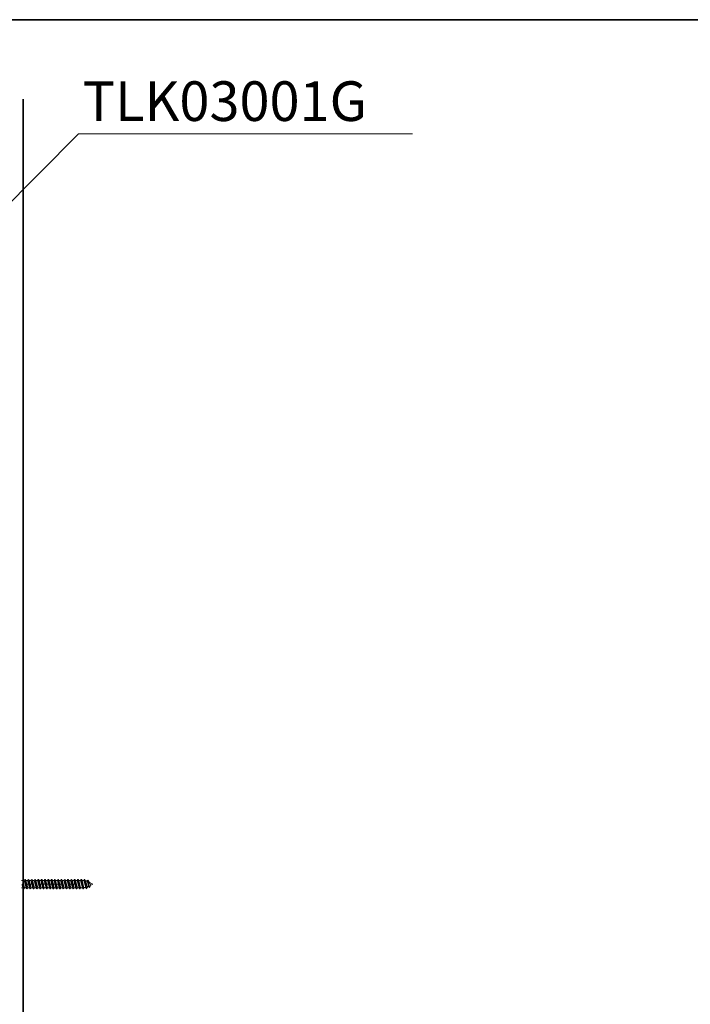
# Model space of a CAD drawing. Units: inches. Extents: x -711 to 1180, y -737 to 170.
# Drawn here: x 583 to 870, y -315 to 106 of the extents above; entities that cross this region are included whole.
import ezdxf

# ---------------------------------------------------------------- set-up
doc = ezdxf.new("R2010")
doc.units = ezdxf.units.IN
doc.header["$MEASUREMENT"] = 0
doc.layers.add('图层 1', color=7, linetype='Continuous')

msp = doc.modelspace()

# ---------------------------------------------------------------- linework, layer by layer
at = {"layer": '图层 1', "color": 7, "lineweight": 35}
for points in [[(1179.67, -686.25), (-711.13, -686.25), (-711.13, 106.1), (1179.67, 106.1), (1179.67, -686.25)], [(584.27, -647.12), (584.27, 72.05)]]:
    msp.add_lwpolyline(points, dxfattribs=at)
at = {"layer": '图层 1', "color": 7, "lineweight": 9}
for points in [[(573.98, 23.22), (607.97, 57.21), (750.81, 57.21)], [(583.51, -262.34), (584.72, -262.34)], [(583.51, -265.38), (584.12, -265.38)], [(584.02, -263.85), (583.97, -263.85), (583.92, -263.9), (583.86, -263.94), (583.86, -264.01), (583.82, -264.01), (583.82, -264.06), (583.82, -264.1), (583.82, -264.15), (583.82, -264.21)], [(584.12, -265.38), (583.82, -264.21)], [(584.02, -263.85), (584.38, -265.83)], [(584.12, -263.85), (584.02, -263.85)], [(584.12, -263.85), (584.47, -265.83)], [(584.47, -264.15), (584.47, -264.1), (584.47, -264.06), (584.43, -264.06), (584.43, -264.01), (584.38, -263.94), (584.33, -263.9), (584.27, -263.9), (584.22, -263.85), (584.17, -263.85), (584.12, -263.85)], [(584.38, -265.83), (584.12, -265.38)], [(584.84, -265.38), (584.47, -264.15)], [(584.47, -265.83), (584.84, -265.38)], [(584.72, -262.34), (585.09, -261.82)], [(585.54, -265.38), (584.72, -262.34)], [(584.84, -265.38), (585.54, -265.38)], [(585.09, -261.82), (585.8, -265.83)], [(585.19, -261.82), (585.09, -261.82)], [(585.19, -261.82), (585.85, -265.83)], [(585.19, -261.82), (585.39, -262.34)], [(586.2, -265.38), (585.39, -262.34)], [(585.39, -262.34), (586.1, -262.34)], [(585.54, -263.85), (588.53, -263.85)], [(585.8, -265.83), (585.54, -265.38)], [(585.85, -265.83), (586.2, -265.38)], [(586.1, -262.34), (586.46, -261.82)], [(586.96, -265.38), (586.1, -262.34)], [(586.2, -265.38), (586.96, -265.38)], [(586.46, -261.82), (587.16, -265.83)], [(586.56, -261.82), (586.46, -261.82)], [(586.56, -261.82), (587.27, -265.83)], [(586.56, -261.82), (586.82, -262.34)], [(587.62, -265.38), (586.82, -262.34)], [(586.82, -262.34), (587.52, -262.34)], [(587.16, -265.83), (586.96, -265.38)], [(587.27, -265.83), (587.62, -265.38)], [(587.52, -262.34), (587.88, -261.82)], [(588.39, -265.38), (587.52, -262.34)], [(587.62, -265.38), (588.39, -265.38)], [(587.88, -261.82), (588.58, -265.83)], [(587.98, -261.82), (587.88, -261.82)], [(587.98, -261.82), (588.69, -265.83)], [(587.98, -261.82), (588.24, -262.34)], [(589.05, -265.38), (588.24, -262.34)], [(588.24, -262.34), (588.94, -262.34)], [(588.58, -265.83), (588.39, -265.38)], [(588.69, -265.83), (589.05, -265.38)], [(588.94, -262.34), (589.3, -261.82)], [(589.76, -265.38), (588.94, -262.34)], [(589.05, -265.38), (589.76, -265.38)], [(589.3, -261.82), (590.02, -265.83)], [(589.4, -261.82), (589.3, -261.82)], [(589.4, -261.82), (590.12, -265.83)], [(589.4, -261.82), (589.65, -262.34)], [(590.48, -265.38), (589.65, -262.34)], [(589.65, -262.34), (590.37, -262.34)], [(590.02, -265.83), (589.76, -265.38)], [(590.12, -265.83), (590.48, -265.38)], [(590.37, -262.34), (590.72, -261.82)], [(591.18, -265.38), (590.37, -262.34)], [(590.48, -265.38), (591.18, -265.38)], [(590.72, -261.82), (591.43, -265.83)], [(590.82, -261.82), (590.72, -261.82)], [(590.82, -261.82), (591.54, -265.83)], [(590.82, -261.82), (591.03, -262.34)], [(591.9, -265.38), (591.03, -262.34)], [(591.03, -262.34), (591.79, -262.34)], [(591.43, -265.83), (591.18, -265.38)], [(591.54, -263.85), (600.58, -263.85)], [(591.54, -265.83), (591.9, -265.38)], [(591.79, -262.34), (592.14, -261.82)], [(592.6, -265.38), (591.79, -262.34)], [(591.9, -265.38), (592.6, -265.38)], [(592.14, -261.82), (592.85, -265.83)], [(592.25, -261.82), (592.14, -261.82)], [(592.25, -261.82), (592.97, -265.83)], [(592.25, -261.82), (592.45, -262.34)], [(593.26, -265.38), (592.45, -262.34)], [(592.45, -262.34), (593.22, -262.34)], [(592.85, -265.83), (592.6, -265.38)], [(592.97, -265.83), (593.26, -265.38)], [(593.22, -262.34), (593.52, -261.82)], [(594.02, -265.38), (593.22, -262.34)], [(593.26, -265.38), (594.02, -265.38)], [(593.52, -261.82), (594.23, -265.83)], [(593.62, -261.82), (593.52, -261.82)], [(593.62, -261.82), (594.33, -265.83)], [(593.62, -261.82), (593.87, -262.34)], [(594.69, -265.38), (593.87, -262.34)], [(593.87, -262.34), (594.58, -262.34)], [(594.23, -265.83), (594.02, -265.38)], [(594.33, -265.83), (594.69, -265.38)], [(594.58, -262.34), (594.94, -261.82)], [(595.44, -265.38), (594.58, -262.34)], [(594.69, -265.38), (595.44, -265.38)], [(594.94, -261.82), (595.65, -265.83)], [(595.04, -261.82), (594.94, -261.82)], [(595.04, -261.82), (595.75, -265.83)], [(595.04, -261.82), (595.3, -262.34)], [(596.1, -265.38), (595.3, -262.34)], [(595.3, -262.34), (596.02, -262.34)], [(595.65, -265.83), (595.44, -265.38)], [(595.75, -265.83), (596.1, -265.38)], [(596.02, -262.34), (596.36, -261.82)], [(596.81, -265.38), (596.02, -262.34)], [(596.1, -265.38), (596.81, -265.38)], [(596.36, -261.82), (597.08, -265.83)], [(596.47, -261.82), (596.36, -261.82)], [(596.47, -261.82), (597.18, -265.83)], [(596.47, -261.82), (596.72, -262.34)], [(597.52, -265.38), (596.72, -262.34)], [(596.72, -262.34), (597.44, -262.34)], [(597.08, -265.83), (596.81, -265.38)], [(597.18, -265.83), (597.52, -265.38)], [(597.44, -262.34), (597.78, -261.82)], [(598.24, -265.38), (597.44, -262.34)], [(597.52, -265.38), (598.24, -265.38)], [(597.78, -261.82), (598.5, -265.83)], [(597.9, -261.82), (597.78, -261.82)], [(597.9, -261.82), (598.61, -265.83)], [(597.9, -261.82), (598.09, -262.34)], [(598.95, -265.38), (598.09, -262.34)], [(598.09, -262.34), (598.86, -262.34)], [(598.5, -265.83), (598.24, -265.38)], [(598.61, -265.83), (598.95, -265.38)], [(598.86, -262.34), (599.2, -261.82)], [(599.66, -265.38), (598.86, -262.34)], [(598.95, -265.38), (599.66, -265.38)], [(599.2, -261.82), (599.92, -265.83)], [(599.32, -261.82), (599.2, -261.82)], [(599.32, -261.82), (600.02, -265.83)], [(599.32, -261.82), (599.51, -262.34)], [(600.38, -265.38), (599.51, -262.34)], [(599.51, -262.34), (600.28, -262.34)], [(599.92, -265.83), (599.66, -265.38)], [(600.02, -265.83), (600.38, -265.38)], [(600.28, -262.34), (600.63, -261.82)], [(601.1, -265.38), (600.28, -262.34)], [(600.38, -265.38), (601.1, -265.38)], [(600.63, -261.82), (601.29, -265.83)], [(600.73, -261.82), (600.63, -261.82)], [(600.73, -261.82), (601.39, -265.83)], [(600.73, -261.82), (600.94, -262.34)], [(601.75, -265.38), (600.94, -262.34)], [(600.94, -262.34), (601.65, -262.34)], [(601.29, -265.83), (601.1, -265.38)], [(601.39, -265.83), (601.75, -265.38)], [(601.65, -262.34), (602, -261.82)], [(602.52, -265.38), (601.65, -262.34)], [(601.75, -265.38), (602.52, -265.38)], [(602, -261.82), (602.71, -265.83)], [(602.11, -261.82), (602, -261.82)], [(602.11, -261.82), (602.82, -265.83)], [(602.11, -261.82), (602.36, -262.34)], [(603.17, -265.38), (602.36, -262.34)], [(602.36, -262.34), (603.08, -262.34)], [(602.71, -265.83), (602.52, -265.38)], [(602.82, -265.83), (603.17, -265.38)], [(603.08, -262.34), (603.42, -261.82)], [(603.88, -265.38), (603.08, -262.34)], [(603.17, -265.38), (603.88, -265.38)], [(603.42, -261.82), (604.13, -265.83)], [(603.52, -261.82), (603.42, -261.82)], [(603.52, -261.82), (604.24, -265.83)], [(603.52, -261.82), (603.78, -262.34)], [(603.58, -263.85), (606.57, -263.85)], [(604.6, -265.38), (603.78, -262.34)], [(603.78, -262.34), (604.49, -262.34)], [(604.13, -265.83), (603.88, -265.38)], [(604.24, -265.83), (604.6, -265.38)], [(604.49, -262.34), (604.85, -261.82)], [(605.31, -265.38), (604.49, -262.34)], [(604.6, -265.38), (605.31, -265.38)], [(604.85, -261.82), (605.57, -265.83)], [(604.96, -261.82), (604.85, -261.82)], [(604.96, -261.82), (605.66, -265.83)], [(604.96, -261.82), (605.2, -262.34)], [(606.02, -265.38), (605.2, -262.34)], [(605.2, -262.34), (605.91, -262.34)], [(605.57, -265.83), (605.31, -265.38)], [(605.66, -265.83), (606.02, -265.38)], [(605.91, -262.34), (606.27, -261.82)], [(606.72, -265.38), (605.91, -262.34)], [(606.02, -265.38), (606.72, -265.38)], [(606.27, -261.82), (606.98, -265.83)], [(606.36, -261.82), (606.27, -261.82)], [(606.36, -261.82), (607.08, -265.83)], [(606.36, -261.82), (606.57, -262.34)], [(607.44, -265.38), (606.57, -262.34)], [(606.57, -262.34), (607.33, -262.34)], [(606.98, -265.83), (606.72, -265.38)], [(607.08, -265.83), (607.44, -265.38)], [(607.33, -262.34), (607.7, -261.82)], [(608.16, -265.38), (607.33, -262.34)], [(607.44, -265.38), (608.16, -265.38)], [(607.7, -261.82), (608.41, -265.83)], [(607.8, -261.82), (607.7, -261.82)], [(607.8, -261.82), (608.5, -265.83)], [(607.8, -261.82), (608, -262.34)], [(608.81, -265.38), (608, -262.34)], [(608, -262.34), (608.76, -262.34)], [(608.41, -265.83), (608.16, -265.38)], [(608.5, -265.83), (608.81, -265.38)], [(608.76, -262.34), (609.07, -261.82)], [(609.58, -265.38), (608.76, -262.34)], [(608.81, -265.38), (609.58, -265.38)], [(609.07, -261.82), (609.78, -265.83)], [(609.17, -261.82), (609.07, -261.82)], [(609.17, -261.82), (609.89, -265.83)], [(609.17, -261.82), (609.43, -262.34)], [(610.25, -265.38), (609.43, -262.34)], [(609.43, -262.34), (610.13, -262.34)], [(609.78, -265.83), (609.58, -265.38)], [(609.89, -265.83), (610.25, -265.38)], [(610.13, -262.34), (610.5, -261.82)], [(610.99, -265.27), (610.13, -262.34)], [(610.25, -265.38), (610.33, -265.38), (610.43, -265.33), (610.54, -265.33), (610.63, -265.33), (610.75, -265.33), (610.9, -265.33), (610.99, -265.27)], [(610.59, -261.82), (610.5, -261.82)], [(610.5, -261.82), (611.2, -265.79)], [(610.59, -261.82), (610.84, -262.38)], [(610.59, -261.82), (611.3, -265.74)], [(611.66, -262.58), (611.56, -262.58), (611.45, -262.54), (611.35, -262.49), (611.25, -262.49), (611.15, -262.44), (611.05, -262.38), (610.95, -262.38), (610.84, -262.38)], [(611.76, -265.08), (610.84, -262.38)], [(611.2, -265.79), (610.99, -265.27)], [(611.3, -265.74), (611.76, -265.08)], [(611.66, -262.58), (611.97, -262.18)], [(612.32, -264.82), (611.66, -262.58)], [(611.76, -265.08), (611.87, -265.02), (611.97, -264.97), (612.06, -264.91), (612.17, -264.87)], [(611.97, -262.18), (612.52, -265.27)], [(611.97, -262.18), (612.06, -262.23)], [(612.06, -262.23), (612.62, -265.23)], [(612.06, -262.23), (612.42, -262.99)], [(612.32, -264.82), (612.17, -264.87)], [(612.52, -265.27), (612.32, -264.82)], [(614.11, -263.85), (612.42, -262.99)], [(613.23, -264.31), (612.42, -262.99)], [(612.62, -265.23), (612.52, -265.27)], [(612.62, -265.23), (613.23, -264.31)], [(614.11, -263.85), (613.23, -264.31)], [(584.47, -265.83), (584.38, -265.83)], [(585.85, -265.83), (585.8, -265.83)], [(587.27, -265.83), (587.16, -265.83)], [(588.69, -265.83), (588.58, -265.83)], [(590.12, -265.83), (590.02, -265.83)], [(591.54, -265.83), (591.43, -265.83)], [(592.97, -265.83), (592.85, -265.83)], [(594.33, -265.83), (594.23, -265.83)], [(595.75, -265.83), (595.65, -265.83)], [(597.18, -265.83), (597.08, -265.83)], [(598.61, -265.83), (598.5, -265.83)], [(600.02, -265.83), (599.92, -265.83)], [(601.39, -265.83), (601.29, -265.83)], [(602.82, -265.83), (602.71, -265.83)], [(604.24, -265.83), (604.13, -265.83)], [(605.66, -265.83), (605.57, -265.83)], [(607.08, -265.83), (606.98, -265.83)], [(608.5, -265.83), (608.41, -265.83)], [(609.89, -265.83), (609.78, -265.83)], [(611.2, -265.79), (611.3, -265.74)]]:
    msp.add_lwpolyline(points, dxfattribs=at)

# ---------------------------------------------------------------- texts
at = {"layer": '图层 1', "color": 7, "insert": (609.68, 62.75), "char_height": 16.98, "attachment_point": 7}
msp.add_mtext('\\fArial|b0|i0|c0|p34;\\W1;TLK03001G', dxfattribs=at)

doc.saveas('drawing.dxf')
